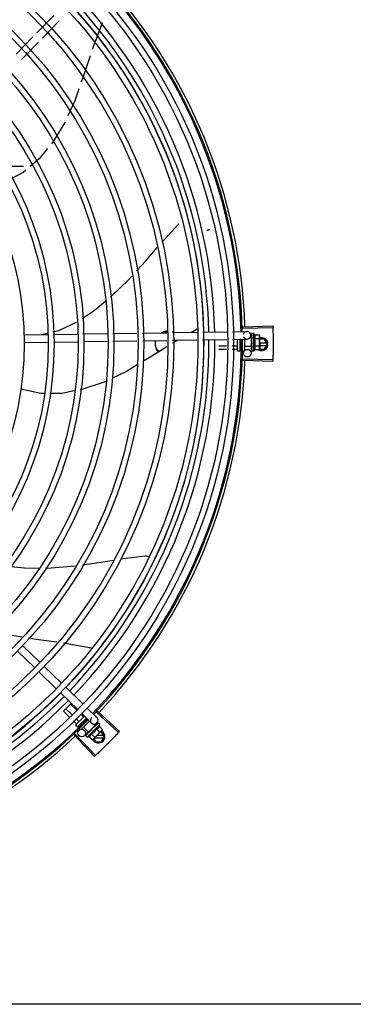
# Model space of a CAD drawing. Units: millimetres. Extents: x 2994 to 3721, y 898 to 1448.
# Drawn here: x 3586 to 3586, y 1353 to 1354 of the extents above; entities that cross this region are included whole.
import ezdxf

# ---------------------------------------------------------------- set-up
doc = ezdxf.new("R2010")
doc.units = ezdxf.units.MM
doc.layers.add('-teeqpp', color=252, linetype='Continuous')
doc.layers.add('AC-TUB', color=4, linetype='Continuous')

msp = doc.modelspace()

# ---------------------------------------------------------------- linework, layer by layer
at = {"layer": '-teeqpp'}
for p, q in [((3585.52477, 1354.01213), (3585.53803, 1354.02567)), ((3585.52905, 1354.00793), (3585.54231, 1354.02147)), ((3585.5759, 1354.01974), (3585.56813, 1353.99905)), ((3585.57597, 1354.02003), (3585.5759, 1354.01974)), ((3585.50835, 1353.99539), (3585.52162, 1354.00892)), ((3585.51264, 1353.99119), (3585.5259, 1354.00472)), ((3585.51426, 1353.9071), (3585.49119, 1353.90722)), ((3585.65042, 1353.77959), (3585.64604, 1353.77709)), ((3585.68619, 1353.78145), (3585.70973, 1353.78218)), ((3585.68622, 1353.78034), (3585.70976, 1353.78101)), ((3585.51443, 1353.7751), (3585.53294, 1353.77538)), ((3585.52819, 1353.77531), (3585.53289, 1353.77641)), ((3585.53743, 1353.77545), (3585.55634, 1353.77574)), ((3585.56083, 1353.77581), (3585.57971, 1353.77609)), ((3585.58419, 1353.77616), (3585.60309, 1353.77644)), ((3585.60758, 1353.77651), (3585.62648, 1353.7768)), ((3585.60767, 1353.77051), (3585.62657, 1353.7708)), ((3585.63097, 1353.77686), (3585.65028, 1353.77716)), ((3585.63106, 1353.77087), (3585.65017, 1353.77115)), ((3585.65466, 1353.77122), (3585.67357, 1353.77151)), ((3585.65477, 1353.77722), (3585.67369, 1353.77751)), ((3585.67806, 1353.77158), (3585.68954, 1353.77175)), ((3585.67818, 1353.77758), (3585.68945, 1353.77775)), ((3585.6819, 1353.76291), (3585.68189, 1353.77163)), ((3585.68389, 1353.77166), (3585.6839, 1353.76291)), ((3585.68468, 1353.7715), (3585.68389, 1353.7715)), ((3585.68739, 1353.77172), (3585.6874, 1353.76301)), ((3585.69289, 1353.77274), (3585.69164, 1353.77274)), ((3585.69249, 1353.77479), (3585.69252, 1353.77273)), ((3585.6929, 1353.76587), (3585.69289, 1353.77274)), ((3585.69289, 1353.77231), (3585.69305, 1353.77231)), ((3585.69302, 1353.77623), (3585.69301, 1353.77622)), ((3585.69301, 1353.77622), (3585.69302, 1353.77548)), ((3585.69301, 1353.77618), (3585.69302, 1353.77548)), ((3585.69302, 1353.77397), (3585.69301, 1353.77389)), ((3585.69301, 1353.77389), (3585.69303, 1353.77315)), ((3585.69301, 1353.77371), (3585.69303, 1353.77299)), ((3585.69303, 1353.77191), (3585.69301, 1353.7718)), ((3585.69303, 1353.77315), (3585.69304, 1353.77245)), ((3585.69303, 1353.77299), (3585.69305, 1353.77231)), ((3585.69304, 1353.77245), (3585.69306, 1353.77207)), ((3585.69488, 1353.77631), (3585.69323, 1353.77631)), ((3585.6949, 1353.76231), (3585.69488, 1353.77631)), ((3585.69556, 1353.77508), (3585.69917, 1353.77509)), ((3585.69556, 1353.7722), (3585.69917, 1353.7722)), ((3585.69917, 1353.77509), (3585.69938, 1353.77431)), ((3585.69938, 1353.77431), (3585.6994, 1353.76498)), ((3585.70313, 1353.77179), (3585.69939, 1353.77179)), ((3585.70544, 1353.76779), (3585.70313, 1353.77179)), ((3585.51452, 1353.76911), (3585.53326, 1353.76939)), ((3585.53775, 1353.76946), (3585.55665, 1353.76974)), ((3585.56114, 1353.76981), (3585.5798, 1353.77009)), ((3585.58429, 1353.77016), (3585.60319, 1353.77044)), ((3585.67347, 1353.76631), (3585.6674, 1353.7663)), ((3585.67342, 1353.76372), (3585.6674, 1353.76371)), ((3585.6817, 1353.76373), (3585.67791, 1353.76372)), ((3585.6817, 1353.76632), (3585.67796, 1353.76631)), ((3585.68452, 1353.76632), (3585.6839, 1353.76632)), ((3585.68492, 1353.76373), (3585.6839, 1353.76373)), ((3585.6929, 1353.76587), (3585.6874, 1353.76586)), ((3585.69263, 1353.76587), (3585.69271, 1353.7608)), ((3585.6929, 1353.76631), (3585.69305, 1353.76631)), ((3585.69303, 1353.76712), (3585.69302, 1353.76703)), ((3585.69304, 1353.76498), (3585.69302, 1353.7649)), ((3585.69303, 1353.76487), (3585.69302, 1353.76472)), ((3585.69304, 1353.76464), (3585.69302, 1353.76472)), ((3585.69304, 1353.76336), (3585.69303, 1353.7633)), ((3585.69303, 1353.76329), (3585.69303, 1353.76319)), ((3585.69304, 1353.76327), (3585.69303, 1353.76245)), ((3585.69308, 1353.76682), (3585.69305, 1353.76631)), ((3585.69339, 1353.76887), (3585.69319, 1353.76905)), ((3585.69557, 1353.76642), (3585.69918, 1353.76643)), ((3585.69558, 1353.76354), (3585.69918, 1353.76354)), ((3585.69918, 1353.76354), (3585.6994, 1353.76431)), ((3585.69925, 1353.76379), (3585.70313, 1353.76379)), ((3585.70492, 1353.76869), (3585.69939, 1353.76869)), ((3585.69939, 1353.76689), (3585.70492, 1353.76689)), ((3585.6994, 1353.76481), (3585.6994, 1353.76431)), ((3585.70313, 1353.76379), (3585.70544, 1353.76779)), ((3585.6834, 1353.76241), (3585.6824, 1353.76241)), ((3585.6868, 1353.76241), (3585.6859, 1353.76241)), ((3585.68622, 1353.75638), (3585.70976, 1353.75571)), ((3585.69304, 1353.76245), (3585.69303, 1353.76243)), ((3585.69303, 1353.76243), (3585.69303, 1353.76239)), ((3585.69304, 1353.76238), (3585.69303, 1353.76239)), ((3585.6949, 1353.76231), (3585.69325, 1353.76231)), ((3585.68619, 1353.75528), (3585.70973, 1353.75455)), ((3585.51313, 1353.53793), (3585.50542, 1353.53919)), ((3585.50946, 1353.52692), (3585.52306, 1353.51372)), ((3585.51364, 1353.53122), (3585.52724, 1353.51803)), ((3585.52629, 1353.51059), (3585.53989, 1353.49739)), ((3585.53047, 1353.51489), (3585.54407, 1353.5017)), ((3585.54312, 1353.49426), (3585.55672, 1353.48106)), ((3585.5473, 1353.49857), (3585.5609, 1353.48537)), ((3585.54569, 1353.47993), (3585.5517, 1353.48594)), ((3585.55595, 1353.48065), (3585.55118, 1353.48542)), ((3585.55016, 1353.47545), (3585.54569, 1353.47993)), ((3585.55209, 1353.47718), (3585.54752, 1353.48176)), ((3585.56129, 1353.4753), (3585.55913, 1353.47747)), ((3585.55995, 1353.47793), (3585.56759, 1353.47051)), ((3585.56413, 1353.48224), (3585.57177, 1353.47482)), ((3585.57151, 1353.47914), (3585.58864, 1353.46298)), ((3585.57227, 1353.47994), (3585.58944, 1353.46383)), ((3585.55579, 1353.46981), (3585.55334, 1353.47227)), ((3585.55762, 1353.47164), (3585.55527, 1353.474)), ((3585.55535, 1353.46909), (3585.5621, 1353.47584)), ((3585.56354, 1353.47444), (3585.55676, 1353.46768)), ((3585.55981, 1353.46946), (3585.55918, 1353.47009)), ((3585.56605, 1353.47201), (3585.55955, 1353.46551)), ((3585.5632, 1353.47339), (3585.56284, 1353.47375)), ((3585.57007, 1353.46825), (3585.56827, 1353.47006)), ((3585.57183, 1353.47058), (3585.56974, 1353.46842)), ((3585.57262, 1353.47062), (3585.5721, 1353.47009)), ((3585.57259, 1353.47059), (3585.5721, 1353.47009)), ((3585.57264, 1353.47062), (3585.57262, 1353.47062)), ((3585.57401, 1353.46935), (3585.57284, 1353.47052)), ((3585.55458, 1353.46218), (3585.57076, 1353.44507)), ((3585.55606, 1353.46768), (3585.55535, 1353.46839)), ((3585.55802, 1353.46759), (3585.55735, 1353.46826)), ((3585.55839, 1353.46534), (3585.55782, 1353.46591)), ((3585.56521, 1353.4634), (3585.56133, 1353.46729)), ((3585.56503, 1353.46357), (3585.56208, 1353.46053)), ((3585.5641, 1353.45946), (3585.57401, 1353.46935)), ((3585.56444, 1353.46243), (3585.56449, 1353.46249)), ((3585.56459, 1353.46259), (3585.56449, 1353.46249)), ((3585.56468, 1353.46267), (3585.56461, 1353.46262)), ((3585.56521, 1353.4634), (3585.57007, 1353.46825)), ((3585.56552, 1353.4637), (3585.56563, 1353.46359)), ((3585.56601, 1353.46394), (3585.56563, 1353.46359)), ((3585.56619, 1353.46418), (3585.56612, 1353.46413)), ((3585.56749, 1353.46189), (3585.57004, 1353.45934)), ((3585.56769, 1353.46516), (3585.56767, 1353.46543)), ((3585.57577, 1353.46476), (3585.56917, 1353.45816)), ((3585.56958, 1353.46756), (3585.5695, 1353.46749)), ((3585.56997, 1353.46793), (3585.56972, 1353.46765)), ((3585.56976, 1353.46794), (3585.56988, 1353.46783)), ((3585.57035, 1353.46833), (3585.56988, 1353.46783)), ((3585.57046, 1353.46844), (3585.56997, 1353.46793)), ((3585.57085, 1353.46884), (3585.57035, 1353.46833)), ((3585.57098, 1353.46897), (3585.57046, 1353.46844)), ((3585.57104, 1353.46902), (3585.57098, 1353.46897)), ((3585.57158, 1353.46597), (3585.57412, 1353.46342)), ((3585.57362, 1353.46801), (3585.57617, 1353.46546)), ((3585.57525, 1353.46386), (3585.57487, 1353.46386)), ((3585.57756, 1353.45986), (3585.57525, 1353.46386)), ((3585.57617, 1353.46546), (3585.57577, 1353.46476)), ((3585.55378, 1353.46142), (3585.56992, 1353.44428)), ((3585.56287, 1353.46088), (3585.56284, 1353.46085)), ((3585.56284, 1353.46083), (3585.56284, 1353.46085)), ((3585.56289, 1353.46088), (3585.56287, 1353.46088)), ((3585.56347, 1353.46146), (3585.56288, 1353.46089)), ((3585.5641, 1353.45946), (3585.56293, 1353.46063)), ((3585.56347, 1353.46148), (3585.5634, 1353.46141)), ((3585.56353, 1353.46152), (3585.56349, 1353.46149)), ((3585.56545, 1353.45985), (3585.568, 1353.4573)), ((3585.568, 1353.4573), (3585.5687, 1353.45769)), ((3585.56905, 1353.45804), (3585.5687, 1353.45769)), ((3585.5694, 1353.45839), (3585.57087, 1353.45586)), ((3585.56997, 1353.45896), (3585.57704, 1353.45896)), ((3585.57087, 1353.45586), (3585.57525, 1353.45586)), ((3585.57704, 1353.46076), (3585.57177, 1353.46076)), ((3585.57525, 1353.45586), (3585.57756, 1353.45986))]:
    msp.add_line(p, q, dxfattribs=at)
for points in [[(3585.5665, 1353.99411), (3585.56128, 1353.97826), (3585.55956, 1353.97342)], [(3585.55768, 1353.96811), (3585.55436, 1353.95878), (3585.54897, 1353.94694)], [(3585.54677, 1353.94212), (3585.54637, 1353.94123), (3585.53702, 1353.92616), (3585.53619, 1353.92514)], [(3585.53314, 1353.92134), (3585.52653, 1353.91313), (3585.51936, 1353.9071)], [(3585.51586, 1353.90415), (3585.5139, 1353.90251), (3585.49901, 1353.89474)], [(3585.62298, 1353.84803), (3585.62425, 1353.8495), (3585.636, 1353.86228)], [(3585.65808, 1353.85686), (3585.6582, 1353.85697), (3585.65843, 1353.85716), (3585.65868, 1353.85733), (3585.65894, 1353.85747), (3585.6592, 1353.85758), (3585.65947, 1353.85766), (3585.65975, 1353.85772), (3585.66002, 1353.85775), (3585.66027, 1353.85775)], [(3585.60291, 1353.8253), (3585.6104, 1353.83353), (3585.61914, 1353.8436)], [(3585.5825, 1353.80476), (3585.58331, 1353.80543), (3585.59686, 1353.81865), (3585.59905, 1353.82105)], [(3585.56019, 1353.78789), (3585.56974, 1353.79421), (3585.57848, 1353.80144)], [(3585.53733, 1353.77744), (3585.54181, 1353.77849), (3585.55585, 1353.78508)], [(3585.63524, 1353.77093), (3585.63118, 1353.76861), (3585.6311, 1353.76856)], [(3585.69301, 1353.77542), (3585.69302, 1353.77444), (3585.69303, 1353.77401)], [(3585.69301, 1353.77531), (3585.69302, 1353.77433), (3585.69303, 1353.774)], [(3585.69301, 1353.7718), (3585.69303, 1353.7714), (3585.69305, 1353.771), (3585.69307, 1353.77066)], [(3585.62665, 1353.76577), (3585.61267, 1353.75702), (3585.60792, 1353.7542)], [(3585.69308, 1353.76809), (3585.69305, 1353.76778), (3585.69303, 1353.76742), (3585.69302, 1353.76712)], [(3585.69305, 1353.76631), (3585.69304, 1353.76562), (3585.69303, 1353.76498)], [(3585.69305, 1353.76479), (3585.69304, 1353.76428), (3585.69303, 1353.76336)], [(3585.60347, 1353.75155), (3585.5949, 1353.74646), (3585.58337, 1353.74089)], [(3585.53038, 1353.72903), (3585.52782, 1353.72902), (3585.5121, 1353.73241)], [(3585.57855, 1353.73855), (3585.57754, 1353.73807), (3585.56072, 1353.73244), (3585.55868, 1353.73203)], [(3585.55408, 1353.7311), (3585.54432, 1353.72911), (3585.53489, 1353.72906)], [(3585.59057, 1353.59926), (3585.59236, 1353.59955), (3585.60957, 1353.60178)], [(3585.60957, 1353.60178), (3585.60974, 1353.60179), (3585.61004, 1353.60179), (3585.61034, 1353.60176), (3585.61062, 1353.6017), (3585.6109, 1353.60162), (3585.61116, 1353.60151), (3585.61141, 1353.60138), (3585.61164, 1353.60123), (3585.61185, 1353.60106), (3585.61189, 1353.60102)], [(3585.50437, 1353.59346), (3585.51506, 1353.59224), (3585.52614, 1353.59216)], [(3585.53141, 1353.59212), (3585.53267, 1353.59211), (3585.55155, 1353.59352), (3585.55481, 1353.59396)], [(3585.56058, 1353.59474), (3585.57148, 1353.59622), (3585.5851, 1353.59839)], [(3585.54028, 1353.53388), (3585.52405, 1353.53615), (3585.51829, 1353.53709)], [(3585.56747, 1353.52918), (3585.54567, 1353.53313), (3585.54553, 1353.53315)], [(3585.57206, 1353.47006), (3585.57137, 1353.46935), (3585.57107, 1353.46904)], [(3585.57198, 1353.46997), (3585.5713, 1353.46928), (3585.57107, 1353.46904)], [(3585.56455, 1353.46252), (3585.56418, 1353.46217), (3585.56352, 1353.46153)], [(3585.56563, 1353.46359), (3585.56513, 1353.46312), (3585.56467, 1353.46267)], [(3585.56691, 1353.46483), (3585.56668, 1353.46463), (3585.5664, 1353.46439), (3585.56619, 1353.46419)], [(3585.5695, 1353.46749), (3585.56922, 1353.4672), (3585.56895, 1353.46691), (3585.56873, 1353.46665)]]:
    msp.add_lwpolyline(points, dxfattribs=at)
for centre, radius in [((3585.26494, 1353.76834), 0.41395), ((3585.26494, 1353.76834), 0.40945), ((3585.26494, 1353.76834), 0.3905), ((3585.26494, 1353.76834), 0.386), ((3585.26494, 1353.76834), 0.36705), ((3585.26494, 1353.76834), 0.36255), ((3585.26494, 1353.76834), 0.3436), ((3585.26494, 1353.76834), 0.3391), ((3585.26494, 1353.76834), 0.32015), ((3585.26494, 1353.76834), 0.31565), ((3585.26494, 1353.76834), 0.2967), ((3585.26494, 1353.76834), 0.2922), ((3585.26494, 1353.76834), 0.27325), ((3585.26494, 1353.76834), 0.26875), ((3585.26494, 1353.76834), 0.2498), ((3585.68971, 1353.76075), 0.003), ((3585.55993, 1353.46262), 0.003)]:
    msp.add_circle(centre, radius, dxfattribs=at)
for centre, radius, start, end in [((3585.26494, 1353.76834), 0.42, 1.27228, 45.45499), ((3585.26494, 1353.76834), 0.42095, 1.26533, 45.45806), ((3585.26494, 1353.76834), 0.42306, 1.80423, 43.17995), ((3585.26494, 1353.76834), 0.39469, 1.30393, 45.42778), ((3585.26494, 1353.76834), 0.39931, 1.29666, 45.43493), ((3585.26494, 1353.76834), 0.39085, 1.30822, 45.4235), ((3585.26494, 1353.76834), 0.39085, 316.30438, 0.42651), ((3585.26494, 1353.76834), 0.39469, 316.30009, 0.4308), ((3585.26494, 1353.76834), 0.39931, 316.29694, 0.43512), ((3585.26494, 1353.76834), 0.42, 316.26466, 0.46504), ((3585.26494, 1353.76834), 0.42095, 316.26012, 0.47052), ((3585.68949, 1353.77475), 0.003, 195.86544, 165.86544), ((3585.68364, 1353.76929), 0.01325, 25.91071, 31.96936), ((3585.68364, 1353.76929), 0.01227, 346.47153, 13.68561), ((3585.70094, 1353.76779), 0.005, 238.39933, 108.11513), ((3585.68003, 1353.76929), 0.01936, 351.50546, 8.65167), ((3585.68364, 1353.76929), 0.01325, 328.18778, 334.24643), ((3585.6824, 1353.76291), 0.0005, 180.07857, 270.07857), ((3585.6834, 1353.76291), 0.0005, 270.07857, 0.07857), ((3585.6868, 1353.76301), 0.0006, 270.07857, 0.07857), ((3585.26494, 1353.76834), 0.42306, 316.82738, 358.2031), ((3585.26494, 1353.76834), 0.39085, 271.3087, 315.42397), ((3585.26494, 1353.76834), 0.39469, 271.30441, 315.42825), ((3585.26494, 1353.76834), 0.39931, 271.29714, 315.43539), ((3585.26494, 1353.76834), 0.42, 271.27538, 315.46738), ((3585.26494, 1353.76834), 0.42095, 271.27448, 315.45399), ((3585.56968, 1353.47267), 0.003, 135.86544, 75.86544), ((3585.5557, 1353.46874), 0.0005, 134.96622, 224.96622), ((3585.55641, 1353.46803), 0.0005, 224.96622, 314.96622), ((3585.5611, 1353.47237), 0.01227, 301.35917, 328.57326), ((3585.57306, 1353.45986), 0.005, 206.51084, 63.02854), ((3585.55855, 1353.47492), 0.01936, 306.39311, 323.53932), ((3585.5611, 1353.47237), 0.01325, 340.79836, 346.85701), ((3585.26494, 1353.76834), 0.42306, 271.86465, 313.25448), ((3585.5611, 1353.47237), 0.01325, 283.07542, 289.13408)]:
    msp.add_arc(centre, radius, start, end, dxfattribs=at)
for points, start_tangent, end_tangent in [([(3585.70973, 1353.78218), (3585.70976, 1353.78101)], (0.031105, -0.999516), (0.028493, -0.999594)), ([(3585.70976, 1353.78101), (3585.70985, 1353.77719)], (0.028493, -0.999594), (0.01989, -0.999802)), ([(3585.70976, 1353.78101), (3585.70985, 1353.77719)], (0.028491, -0.999594), (0.01989, -0.999802)), ([(3585.62646, 1353.778), (3585.62515, 1353.7778), (3585.62298, 1353.7771), (3585.62232, 1353.77678)], (-0.996112, -0.088096), (-0.882393, -0.470514)), ([(3585.62647, 1353.77711), (3585.62515, 1353.77691), (3585.6247, 1353.77681)], (-0.996218, -0.086887), (-0.968952, -0.247249)), ([(3585.62744, 1353.77804), (3585.62646, 1353.778)], (-1, -0.000064), (-0.996112, -0.088096)), ([(3585.62744, 1353.77715), (3585.62647, 1353.77711)], (-1, -0.000064), (-0.996218, -0.086887)), ([(3585.6323, 1353.77692), (3585.63191, 1353.7771), (3585.63098, 1353.77746)], (-0.89556, 0.44494), (-0.947178, 0.320708)), ([(3585.69301, 1353.77622), (3585.69301, 1353.77621), (3585.69303, 1353.77619), (3585.69309, 1353.77617), (3585.69318, 1353.77615)], (-0.165399, -0.986227), (0.983919, -0.178613)), ([(3585.69301, 1353.77618), (3585.69301, 1353.77618)], (-0.099463, 0.995041), (0.043292, 0.999062)), ([(3585.69302, 1353.77546), (3585.69301, 1353.77542)], (-0.293038, -0.956101), (0.00379, -0.999993)), ([(3585.69301, 1353.77542), (3585.69301, 1353.77541), (3585.69304, 1353.77535), (3585.69309, 1353.77529), (3585.69318, 1353.77523)], (0.00379, -0.999993), (0.907991, -0.418991)), ([(3585.69301, 1353.77531), (3585.69301, 1353.77532), (3585.69301, 1353.77532)], (-0.015436, 0.999881), (0.114493, 0.993424)), ([(3585.69301, 1353.77389), (3585.69301, 1353.77387), (3585.69304, 1353.77378), (3585.6931, 1353.77368), (3585.69318, 1353.7736)], (0.013489, -0.999909), (0.82485, -0.565352)), ([(3585.69301, 1353.77371), (3585.69301, 1353.77374), (3585.69301, 1353.77374)], (-0.016011, 0.999872), (0.092279, 0.995733)), ([(3585.69301, 1353.7718), (3585.69302, 1353.77179), (3585.69304, 1353.77166), (3585.6931, 1353.77155), (3585.69319, 1353.77145)], (0.025982, -0.999662), (0.770806, -0.63707)), ([(3585.69323, 1353.77631), (3585.69318, 1353.7763), (3585.69313, 1353.77629), (3585.69307, 1353.77627), (3585.69302, 1353.77623)], (-0.999999, -0.001371), (-0.835403, -0.549638)), ([(3585.69338, 1353.77611), (3585.69332, 1353.77603), (3585.69326, 1353.77594), (3585.6932, 1353.77584), (3585.69314, 1353.77573), (3585.69308, 1353.77561), (3585.69302, 1353.77548)], (-0.638287, -0.769798), (-0.415926, -0.909399)), ([(3585.69302, 1353.77548), (3585.69302, 1353.77546)], (-0.415922, -0.9094), (-0.293038, -0.956101)), ([(3585.69303, 1353.774), (3585.69302, 1353.77397)], (-0.278129, -0.960544), (-0.277949, -0.960596)), ([(3585.69304, 1353.77404), (3585.69303, 1353.77401)], (-0.278461, -0.960448), (-0.278178, -0.960529)), ([(3585.69303, 1353.77401), (3585.69303, 1353.774)], (-0.278178, -0.960529), (-0.278129, -0.960544)), ([(3585.69306, 1353.77207), (3585.69303, 1353.77191)], (-0.224398, -0.974498), (-0.226008, -0.974125)), ([(3585.69338, 1353.77514), (3585.69327, 1353.77479), (3585.69315, 1353.77439), (3585.69304, 1353.77404)], (-0.331339, -0.943512), (-0.278461, -0.960448)), ([(3585.69312, 1353.77231), (3585.69306, 1353.77207)], (-0.222896, -0.974842), (-0.224398, -0.974498)), ([(3585.69316, 1353.77248), (3585.69315, 1353.77245), (3585.69312, 1353.77231)], (-0.22255, -0.974921), (-0.222896, -0.974842)), ([(3585.69318, 1353.77256), (3585.69316, 1353.77248)], (-0.222612, -0.974907), (-0.22255, -0.974921)), ([(3585.69338, 1353.77611), (3585.69328, 1353.77613), (3585.69318, 1353.77615)], (-0.979999, 0.199), (-0.983919, 0.178613)), ([(3585.69338, 1353.77514), (3585.69328, 1353.77519), (3585.69318, 1353.77523)], (-0.901394, 0.432999), (-0.907991, 0.418991)), ([(3585.69339, 1353.77346), (3585.69328, 1353.77353), (3585.69318, 1353.7736)], (-0.81945, 0.57315), (-0.82485, 0.565352)), ([(3585.69327, 1353.77298), (3585.69318, 1353.77256)], (-0.225347, -0.974279), (-0.222612, -0.974907)), ([(3585.69339, 1353.77129), (3585.69329, 1353.77137), (3585.69319, 1353.77145)], (-0.767983, 0.64047), (-0.770806, 0.63707)), ([(3585.69339, 1353.77129), (3585.69333, 1353.77098), (3585.69327, 1353.77068), (3585.69321, 1353.77039), (3585.69321, 1353.77039)], (-0.197893, -0.980224), (-0.198572, -0.980086)), ([(3585.69329, 1353.77307), (3585.69327, 1353.77298)], (-0.226468, -0.974018), (-0.225347, -0.974279)), ([(3585.69332, 1353.7732), (3585.69329, 1353.77307)], (-0.228594, -0.973522), (-0.226468, -0.974018)), ([(3585.69339, 1353.77346), (3585.69332, 1353.7732)], (-0.234233, -0.972181), (-0.228594, -0.973522)), ([(3585.69556, 1353.7722), (3585.6957, 1353.77252), (3585.6958, 1353.77284), (3585.69587, 1353.77314), (3585.6959, 1353.77341), (3585.69591, 1353.77366), (3585.6959, 1353.77388), (3585.69587, 1353.77407), (3585.69584, 1353.77425), (3585.69581, 1353.77441), (3585.69576, 1353.77458), (3585.6957, 1353.77475), (3585.69563, 1353.77492), (3585.69556, 1353.77508)], (0.434501, 0.900671), (-0.43697, 0.899476)), ([(3585.69934, 1353.77431), (3585.69931, 1353.77451), (3585.69925, 1353.7748), (3585.69917, 1353.77509)], (-0.137377, 0.990519), (-0.289988, 0.95703)), ([(3585.69917, 1353.7722), (3585.69925, 1353.77249), (3585.69931, 1353.77278), (3585.69935, 1353.77307), (3585.69938, 1353.77336), (3585.69939, 1353.77364)], (0.287362, 0.957822), (-0.001371, 0.999999)), ([(3585.69938, 1353.77381), (3585.69938, 1353.77393), (3585.69935, 1353.77422), (3585.69934, 1353.77431)], (-0.036424, 0.999336), (-0.137377, 0.990519)), ([(3585.69939, 1353.77364), (3585.69938, 1353.77381)], (-0.001371, 0.999999), (-0.036424, 0.999336)), ([(3585.70985, 1353.77719), (3585.70991, 1353.77336), (3585.70992, 1353.77278)], (0.01989, -0.999802), (0.009977, -0.99995)), ([(3585.70985, 1353.77719), (3585.70992, 1353.77278)], (0.01989, -0.999802), (0.009977, -0.99995)), ([(3585.70992, 1353.77278), (3585.70994, 1353.76836)], (0.009977, -0.99995), (0.000064, -1)), ([(3585.70992, 1353.77278), (3585.70993, 1353.77219), (3585.70994, 1353.76836)], (0.009977, -0.99995), (0.000064, -1)), ([(3585.61761, 1353.77072), (3585.61748, 1353.76958), (3585.61744, 1353.76836)], (-0.151836, -0.988406), (0.000064, -1)), ([(3585.61744, 1353.76836), (3585.61748, 1353.76714), (3585.61761, 1353.76599)], (0.000064, -1), (0.151962, -0.988386)), ([(3585.61784, 1353.77069), (3585.61761, 1353.76983)], (-0.307539, -0.951535), (-0.202553, -0.979271)), ([(3585.61761, 1353.76689), (3585.61782, 1353.76607)], (0.202679, -0.979245), (0.302958, -0.953004)), ([(3585.61761, 1353.76599), (3585.61829, 1353.76402), (3585.61945, 1353.76224), (3585.62003, 1353.76161)], (0.202679, -0.979245), (0.711536, -0.70265)), ([(3585.61782, 1353.76607), (3585.61829, 1353.76491)], (0.302958, -0.953004), (0.440818, -0.897597)), ([(3585.61829, 1353.76491), (3585.61945, 1353.76313), (3585.62061, 1353.76198)], (0.440818, -0.897597), (0.766984, -0.641666)), ([(3585.6819, 1353.7662), (3585.68189, 1353.76624), (3585.68186, 1353.76627), (3585.68182, 1353.76629), (3585.68176, 1353.76631), (3585.6817, 1353.76632)], (-0.001371, 0.999999), (-0.999999, -0.001371)), ([(3585.6819, 1353.7635), (3585.68189, 1353.76356), (3585.68187, 1353.76363), (3585.68182, 1353.76368), (3585.68177, 1353.76371), (3585.6817, 1353.76373)], (-0.001371, 0.999999), (-0.999999, -0.001371)), ([(3585.69303, 1353.76953), (3585.69302, 1353.7694), (3585.69304, 1353.76927), (3585.6931, 1353.76915), (3585.69319, 1353.76905)], (-0.210564, -0.97758), (0.755255, -0.655431)), ([(3585.69302, 1353.76703), (3585.69302, 1353.767), (3585.69305, 1353.76687), (3585.69307, 1353.76682)], (-0.025119, -0.999684), (0.463857, -0.88591)), ([(3585.69302, 1353.7649), (3585.69302, 1353.76488), (3585.69305, 1353.76479)], (-0.013268, -0.999912), (0.364777, -0.931095)), ([(3585.6932, 1353.77035), (3585.69315, 1353.7701), (3585.69309, 1353.76981), (3585.69303, 1353.76953)], (-0.198816, -0.980037), (-0.210566, -0.97758)), ([(3585.69339, 1353.76887), (3585.69328, 1353.76829), (3585.69316, 1353.76769), (3585.69303, 1353.76712)], (-0.190411, -0.981705), (-0.221049, -0.975263)), ([(3585.69303, 1353.7633), (3585.69303, 1353.76329), (3585.69303, 1353.76329)], (-0.012694, -0.999919), (0.117217, -0.993106)), ([(3585.69303, 1353.76329), (3585.69303, 1353.76327)], (0.117217, -0.993106), (0.286934, -0.95795)), ([(3585.69303, 1353.76327), (3585.69305, 1353.76322), (3585.69311, 1353.76317), (3585.6932, 1353.76312)], (0.286934, -0.95795), (0.926701, -0.3758)), ([(3585.69303, 1353.76315), (3585.69303, 1353.76319)], (-0.295659, 0.955294), (0.001047, 0.999999)), ([(3585.6934, 1353.76651), (3585.69333, 1353.76622), (3585.69327, 1353.76595), (3585.69321, 1353.76569), (3585.69316, 1353.76544), (3585.6931, 1353.76521), (3585.69304, 1353.76498)], (-0.206746, -0.978395), (-0.264438, -0.964403)), ([(3585.69304, 1353.76461), (3585.69304, 1353.76464)], (-0.280762, 0.959777), (-0.280582, 0.95983)), ([(3585.6934, 1353.76448), (3585.69328, 1353.76407), (3585.69316, 1353.76369), (3585.69304, 1353.76336)], (-0.258547, -0.965999), (-0.378842, -0.925461)), ([(3585.69305, 1353.76479), (3585.69305, 1353.76478)], (0.364777, -0.931095), (0.386988, -0.922085)), ([(3585.69305, 1353.76478), (3585.69305, 1353.76478), (3585.69306, 1353.76476)], (0.386988, -0.922085), (0.451994, -0.892021)), ([(3585.69306, 1353.76476), (3585.69311, 1353.76468), (3585.6932, 1353.76461)], (0.451994, -0.892021), (0.840772, -0.541389)), ([(3585.6932, 1353.77038), (3585.69316, 1353.77044), (3585.6931, 1353.77054), (3585.69308, 1353.77066), (3585.69307, 1353.77066)], (-0.689529, 0.724259), (-0.101373, 0.994848)), ([(3585.69307, 1353.76682), (3585.69308, 1353.7668)], (0.463857, -0.88591), (0.502432, -0.864617)), ([(3585.69308, 1353.76809), (3585.69308, 1353.76811), (3585.69312, 1353.76823)], (0.118166, 0.992994), (0.413583, 0.910467)), ([(3585.69308, 1353.7668), (3585.69311, 1353.76676), (3585.69319, 1353.76667)], (0.502432, -0.864617), (0.77918, -0.626801)), ([(3585.69339, 1353.76887), (3585.69326, 1353.76855), (3585.69312, 1353.76823)], (-0.376395, -0.926459), (-0.413592, -0.910463)), ([(3585.6934, 1353.76651), (3585.69329, 1353.76659), (3585.69319, 1353.76667)], (-0.782023, 0.62325), (-0.77918, 0.626801)), ([(3585.69321, 1353.77039), (3585.6932, 1353.77035)], (-0.198572, -0.980086), (-0.198816, -0.980037)), ([(3585.6934, 1353.76448), (3585.6933, 1353.76455), (3585.6932, 1353.76461)], (-0.846136, 0.532967), (-0.840772, 0.541389)), ([(3585.6934, 1353.76304), (3585.6933, 1353.76308), (3585.6932, 1353.76312)], (-0.932723, 0.360594), (-0.926701, 0.3758)), ([(3585.69558, 1353.76354), (3585.69565, 1353.7637), (3585.69572, 1353.76387), (3585.69577, 1353.76404), (3585.69582, 1353.76421), (3585.69586, 1353.76437), (3585.69589, 1353.76455), (3585.69591, 1353.76474), (3585.69592, 1353.76496), (3585.69591, 1353.76521), (3585.69588, 1353.76548), (3585.69581, 1353.76578), (3585.69571, 1353.7661), (3585.69557, 1353.76642)], (0.434501, 0.900671), (-0.43697, 0.899476)), ([(3585.6994, 1353.76498), (3585.69939, 1353.76527), (3585.69936, 1353.76556), (3585.69932, 1353.76585), (3585.69926, 1353.76614), (3585.69918, 1353.76643)], (-0.001371, 0.999999), (-0.289988, 0.95703)), ([(3585.69918, 1353.76354), (3585.69926, 1353.76383), (3585.69932, 1353.76412), (3585.69936, 1353.76441), (3585.69939, 1353.7647), (3585.69939, 1353.76481)], (0.287362, 0.957822), (0.033684, 0.999433)), ([(3585.69939, 1353.76481), (3585.6994, 1353.76498)], (0.033684, 0.999433), (-0.001371, 0.999999)), ([(3585.70992, 1353.76395), (3585.70986, 1353.75954)], (-0.009849, -0.999951), (-0.019762, -0.999805)), ([(3585.70992, 1353.76395), (3585.70991, 1353.76337), (3585.70986, 1353.75954)], (-0.009849, -0.999951), (-0.019762, -0.999805)), ([(3585.70994, 1353.76836), (3585.70993, 1353.76453), (3585.70992, 1353.76395)], (0.000064, -1), (-0.009849, -0.999951)), ([(3585.70994, 1353.76836), (3585.70992, 1353.76395)], (0.000064, -1), (-0.009849, -0.999951)), ([(3585.69303, 1353.76243), (3585.69305, 1353.76241), (3585.69311, 1353.76239), (3585.6932, 1353.76237)], (0.169719, -0.985493), (0.993123, -0.117079)), ([(3585.69303, 1353.76243), (3585.69303, 1353.76243)], (0.046031, -0.99894), (0.169719, -0.985493)), ([(3585.69303, 1353.76243), (3585.69303, 1353.76243)], (-0.096733, -0.99531), (0.046031, -0.99894)), ([(3585.6934, 1353.76304), (3585.69334, 1353.7629), (3585.69328, 1353.76279), (3585.69322, 1353.76268), (3585.69316, 1353.76259), (3585.6931, 1353.76252), (3585.69304, 1353.76245)], (-0.399958, -0.916533), (-0.725606, -0.68811)), ([(3585.69315, 1353.76232), (3585.69309, 1353.76235), (3585.69304, 1353.76238)], (-0.946384, 0.323042), (-0.836907, 0.547345)), ([(3585.69318, 1353.76231), (3585.69315, 1353.76232)], (-0.977982, 0.208691), (-0.946384, 0.323042)), ([(3585.69325, 1353.76231), (3585.6932, 1353.76231), (3585.69318, 1353.76231)], (-0.999999, -0.001371), (-0.977982, 0.208691)), ([(3585.6934, 1353.76235), (3585.6933, 1353.76236), (3585.6932, 1353.76237)], (-0.99539, 0.095911), (-0.993123, 0.117079)), ([(3585.6934, 1353.76235), (3585.69335, 1353.76233), (3585.6933, 1353.76231), (3585.69325, 1353.76231)], (-0.866281, -0.499557), (-0.999999, -0.001371)), ([(3585.70976, 1353.75571), (3585.70973, 1353.75455)], (-0.028365, -0.999598), (-0.030977, -0.99952)), ([(3585.70986, 1353.75954), (3585.70976, 1353.75571)], (-0.019762, -0.999805), (-0.028363, -0.999598)), ([(3585.70986, 1353.75954), (3585.70976, 1353.75571)], (-0.019762, -0.999805), (-0.028365, -0.999598)), ([(3585.55577, 1353.46951), (3585.55581, 1353.46956), (3585.55584, 1353.46963), (3585.55584, 1353.46969), (3585.55583, 1353.46976), (3585.55579, 1353.46981)], (0.707524, 0.70669), (-0.70669, 0.707524)), ([(3585.55768, 1353.47142), (3585.5577, 1353.47145), (3585.5577, 1353.47149), (3585.55769, 1353.47154), (3585.55767, 1353.47159), (3585.55762, 1353.47164)], (0.707524, 0.70669), (-0.70669, 0.707524)), ([(3585.56151, 1353.47524), (3585.56148, 1353.47523), (3585.56144, 1353.47522), (3585.56139, 1353.47523), (3585.56134, 1353.47526), (3585.56129, 1353.4753)], (-0.707524, -0.70669), (-0.70669, 0.707524)), ([(3585.57212, 1353.46959), (3585.57179, 1353.46942), (3585.57142, 1353.46923), (3585.5711, 1353.46906)], (-0.902303, -0.431103), (-0.876985, -0.480518)), ([(3585.57198, 1353.46997), (3585.57199, 1353.46998), (3585.57199, 1353.46998)], (0.697514, 0.716571), (0.784633, 0.619961)), ([(3585.57206, 1353.47006), (3585.57205, 1353.47005), (3585.57202, 1353.46998), (3585.57202, 1353.4699), (3585.57205, 1353.4698)], (-0.705812, -0.708399), (0.343935, -0.938994)), ([(3585.57212, 1353.46959), (3585.57208, 1353.4697), (3585.57205, 1353.4698)], (-0.329355, 0.944206), (-0.343935, 0.938994)), ([(3585.57209, 1353.47008), (3585.57206, 1353.47006)], (-0.884192, -0.467124), (-0.705812, -0.708399)), ([(3585.57211, 1353.47008), (3585.57209, 1353.47008)], (-0.937827, -0.347103), (-0.884192, -0.467124)), ([(3585.57281, 1353.47028), (3585.57271, 1353.47026), (3585.5726, 1353.47024), (3585.57249, 1353.47021), (3585.57237, 1353.47018), (3585.57224, 1353.47013), (3585.57211, 1353.47008)], (-0.995847, -0.091039), (-0.937828, -0.3471)), ([(3585.57259, 1353.47059), (3585.5726, 1353.47059)], (0.634786, 0.772688), (0.738379, 0.674386)), ([(3585.57262, 1353.47062), (3585.57262, 1353.47061), (3585.57262, 1353.47058), (3585.57265, 1353.47052), (3585.57269, 1353.47045)], (-0.815459, -0.578815), (0.567824, -0.82315)), ([(3585.57284, 1353.47052), (3585.5728, 1353.47056), (3585.57275, 1353.47058), (3585.5727, 1353.4706), (3585.57264, 1353.47062)], (-0.70669, 0.707524), (-0.978974, 0.203986)), ([(3585.57281, 1353.47028), (3585.57275, 1353.47036), (3585.57269, 1353.47045)], (-0.550614, 0.83476), (-0.567824, 0.82315)), ([(3585.56458, 1353.46206), (3585.56421, 1353.46185), (3585.56385, 1353.46167), (3585.56353, 1353.46152)], (-0.866864, -0.498545), (-0.923038, -0.384709)), ([(3585.56442, 1353.4624), (3585.56444, 1353.46243)], (0.481855, 0.876251), (0.48202, 0.87616)), ([(3585.56454, 1353.4625), (3585.56452, 1353.46241), (3585.56453, 1353.46229)], (-0.313009, -0.94975), (0.209779, -0.977749)), ([(3585.56458, 1353.46206), (3585.56456, 1353.46218), (3585.56453, 1353.46229)], (-0.219531, 0.975606), (-0.209779, 0.977749)), ([(3585.56455, 1353.46252), (3585.56454, 1353.46251), (3585.56454, 1353.4625)], (-0.380185, -0.92491), (-0.313009, -0.94975)), ([(3585.56461, 1353.46262), (3585.5646, 1353.4626), (3585.56455, 1353.46252)], (-0.717793, -0.696256), (-0.402243, -0.915533)), ([(3585.56455, 1353.46252), (3585.56455, 1353.46252)], (-0.402243, -0.915533), (-0.380185, -0.92491)), ([(3585.56602, 1353.46349), (3585.56577, 1353.46333), (3585.56553, 1353.46318), (3585.56531, 1353.46304), (3585.56509, 1353.46291), (3585.56488, 1353.46278), (3585.56468, 1353.46267)], (-0.839089, -0.543994), (-0.869891, -0.493245)), ([(3585.56545, 1353.45985), (3585.56562, 1353.45991), (3585.56578, 1353.45998), (3585.56594, 1353.46006), (3585.5661, 1353.46015), (3585.56624, 1353.46024), (3585.56638, 1353.46034), (3585.56654, 1353.46046), (3585.5667, 1353.46061), (3585.56687, 1353.46079), (3585.56704, 1353.46101), (3585.56721, 1353.46127), (3585.56736, 1353.46156), (3585.56749, 1353.46189)], (0.944754, 0.32778), (0.328894, 0.944367)), ([(3585.566, 1353.46392), (3585.56599, 1353.46387), (3585.56599, 1353.46375)], (-0.257999, -0.966145), (0.105799, -0.994388)), ([(3585.56602, 1353.46349), (3585.566, 1353.46362), (3585.56599, 1353.46375)], (-0.11032, 0.993896), (-0.105799, 0.994388)), ([(3585.56601, 1353.46394), (3585.566, 1353.46392)], (-0.300307, -0.953842), (-0.257999, -0.966145)), ([(3585.56612, 1353.46413), (3585.5661, 1353.4641), (3585.56603, 1353.464), (3585.56601, 1353.46394)], (-0.725995, -0.6877), (-0.300307, -0.953842)), ([(3585.56769, 1353.46516), (3585.56719, 1353.46483), (3585.56669, 1353.4645), (3585.56619, 1353.46418)], (-0.829906, -0.557903), (-0.846964, -0.53165)), ([(3585.56691, 1353.46483), (3585.56693, 1353.46484), (3585.56704, 1353.4649)], (0.78692, 0.617055), (0.936931, 0.349513)), ([(3585.56769, 1353.46516), (3585.56736, 1353.46503), (3585.56704, 1353.4649)], (-0.922018, -0.387146), (-0.936935, -0.349504)), ([(3585.5679, 1353.46588), (3585.5678, 1353.4658), (3585.56772, 1353.46569), (3585.56768, 1353.46556), (3585.56767, 1353.46543)], (-0.841207, -0.540714), (0.06863, -0.997642)), ([(3585.5686, 1353.46634), (3585.56839, 1353.4662), (3585.56814, 1353.46604), (3585.5679, 1353.46588)], (-0.834656, -0.550771), (-0.841208, -0.540712)), ([(3585.56863, 1353.46636), (3585.5686, 1353.46634)], (-0.834519, -0.550979), (-0.834656, -0.550771)), ([(3585.5694, 1353.46687), (3585.56914, 1353.4667), (3585.56888, 1353.46653), (3585.56863, 1353.46636), (3585.56863, 1353.46636)], (-0.834137, -0.551557), (-0.834519, -0.550979)), ([(3585.56863, 1353.46636), (3585.56863, 1353.46643), (3585.56867, 1353.46654), (3585.56873, 1353.46665), (3585.56873, 1353.46665)], (0.026518, 0.999648), (0.633301, 0.773905)), ([(3585.5695, 1353.46749), (3585.56949, 1353.46748), (3585.56942, 1353.46738), (3585.56938, 1353.46726), (3585.56937, 1353.46713)], (-0.689917, -0.723889), (0.092613, -0.995702)), ([(3585.5694, 1353.46687), (3585.56938, 1353.467), (3585.56937, 1353.46713)], (-0.088213, 0.996102), (-0.092613, 0.995702)), ([(3585.56972, 1353.46765), (3585.56958, 1353.46756)], (-0.848786, -0.528737), (-0.849658, -0.527334)), ([(3585.56993, 1353.46778), (3585.56972, 1353.46765)], (-0.84797, -0.530044), (-0.848786, -0.528737)), ([(3585.57008, 1353.46787), (3585.57005, 1353.46786), (3585.56993, 1353.46778)], (-0.847782, -0.530345), (-0.84797, -0.530044)), ([(3585.57015, 1353.46792), (3585.57008, 1353.46787)], (-0.847816, -0.530291), (-0.847782, -0.530345)), ([(3585.57051, 1353.46815), (3585.57015, 1353.46792)], (-0.8493, -0.52791), (-0.847816, -0.530291)), ([(3585.57059, 1353.46819), (3585.57051, 1353.46815)], (-0.849907, -0.526932), (-0.8493, -0.52791)), ([(3585.57071, 1353.46827), (3585.57059, 1353.46819)], (-0.851055, -0.525076), (-0.849907, -0.526932)), ([(3585.57094, 1353.46841), (3585.57071, 1353.46827)], (-0.854085, -0.520134), (-0.851055, -0.525076)), ([(3585.57085, 1353.46884), (3585.57087, 1353.46886), (3585.57087, 1353.46887)], (0.697102, 0.716972), (0.770592, 0.637329)), ([(3585.57098, 1353.46897), (3585.57096, 1353.46896), (3585.57091, 1353.46887), (3585.57089, 1353.46876), (3585.57089, 1353.46865)], (-0.698908, -0.715211), (0.181565, -0.983379)), ([(3585.57094, 1353.46841), (3585.57092, 1353.46853), (3585.57089, 1353.46865)], (-0.172229, 0.985057), (-0.181565, 0.983379)), ([(3585.57107, 1353.46904), (3585.57104, 1353.46902)], (-0.876818, -0.480822), (-0.876728, -0.480986)), ([(3585.5711, 1353.46906), (3585.57107, 1353.46904)], (-0.876985, -0.480518), (-0.876843, -0.480777)), ([(3585.57107, 1353.46904), (3585.57107, 1353.46904)], (-0.876843, -0.480777), (-0.876818, -0.480822)), ([(3585.57158, 1353.46597), (3585.5719, 1353.4661), (3585.5722, 1353.46625), (3585.57245, 1353.46642), (3585.57267, 1353.46659), (3585.57286, 1353.46676), (3585.573, 1353.46692), (3585.57312, 1353.46707), (3585.57323, 1353.46722), (3585.57332, 1353.46736), (3585.5734, 1353.46751), (3585.57348, 1353.46767), (3585.57355, 1353.46784), (3585.57362, 1353.46801)], (0.944754, 0.32778), (0.328894, 0.944367)), ([(3585.57412, 1353.46342), (3585.57439, 1353.46357), (3585.57463, 1353.46373), (3585.57487, 1353.4639), (3585.57509, 1353.46409), (3585.5753, 1353.46428)], (0.881406, 0.472359), (0.707524, 0.70669)), ([(3585.5753, 1353.46428), (3585.57542, 1353.4644)], (0.707524, 0.70669), (0.682316, 0.731057)), ([(3585.57542, 1353.4644), (3585.5755, 1353.46449), (3585.57568, 1353.46471), (3585.57585, 1353.46495), (3585.57602, 1353.46519), (3585.57617, 1353.46546)], (0.682316, 0.731057), (0.473399, 0.880848)), ([(3585.58864, 1353.46298), (3585.586, 1353.4602)], (-0.686197, -0.727416), (-0.692431, -0.721484)), ([(3585.58864, 1353.46298), (3585.586, 1353.4602)], (-0.686198, -0.727415), (-0.692431, -0.721484)), ([(3585.58944, 1353.46383), (3585.58864, 1353.46298)], (-0.684294, -0.729206), (-0.686197, -0.727416)), ([(3585.56287, 1353.46071), (3585.56285, 1353.46077), (3585.56284, 1353.46083)], (-0.439008, 0.898483), (-0.202831, 0.979214)), ([(3585.56287, 1353.46087), (3585.56287, 1353.46084), (3585.56289, 1353.46078), (3585.56295, 1353.46071)], (-0.57844, -0.815725), (0.617916, -0.786244)), ([(3585.56287, 1353.46088), (3585.56287, 1353.46087)], (-0.773436, -0.633875), (-0.675256, -0.737584)), ([(3585.56287, 1353.46087), (3585.56287, 1353.46087)], (-0.675256, -0.737584), (-0.57844, -0.815725)), ([(3585.5629, 1353.46067), (3585.56287, 1353.46071)], (-0.575038, 0.818126), (-0.439008, 0.898483)), ([(3585.56356, 1353.46104), (3585.56342, 1353.46099), (3585.5633, 1353.46095), (3585.56318, 1353.46092), (3585.56308, 1353.4609), (3585.56298, 1353.46088), (3585.56289, 1353.46088)], (-0.931615, -0.363448), (-0.999595, 0.028474)), ([(3585.56293, 1353.46063), (3585.5629, 1353.46067)], (-0.70669, 0.707524), (-0.575038, 0.818126)), ([(3585.56307, 1353.46055), (3585.56302, 1353.46057), (3585.56297, 1353.4606), (3585.56293, 1353.46063)], (-0.965283, 0.261206), (-0.70669, 0.707524)), ([(3585.56307, 1353.46055), (3585.56301, 1353.46063), (3585.56295, 1353.46071)], (-0.634513, 0.772912), (-0.617916, 0.786244)), ([(3585.56338, 1353.46138), (3585.5634, 1353.46141)], (0.468166, 0.88364), (0.709231, 0.704976)), ([(3585.56346, 1353.46146), (3585.56345, 1353.46142), (3585.56345, 1353.46133), (3585.56347, 1353.46124)], (-0.476205, -0.879334), (0.387739, -0.921769)), ([(3585.56347, 1353.46148), (3585.56346, 1353.46146)], (-0.620886, -0.783901), (-0.476205, -0.879334)), ([(3585.56349, 1353.46149), (3585.56348, 1353.46148), (3585.56347, 1353.46148)], (-0.717393, -0.696669), (-0.620886, -0.783901)), ([(3585.56356, 1353.46104), (3585.56352, 1353.46114), (3585.56347, 1353.46124)], (-0.402762, 0.915305), (-0.387739, 0.921769)), ([(3585.568, 1353.4573), (3585.56826, 1353.45745), (3585.56851, 1353.45761), (3585.56867, 1353.45773)], (0.881406, 0.472359), (0.797071, 0.603885)), ([(3585.56867, 1353.45773), (3585.56874, 1353.45778), (3585.56896, 1353.45797), (3585.56905, 1353.45804)], (0.797071, 0.603885), (0.731861, 0.681454)), ([(3585.56905, 1353.45804), (3585.56917, 1353.45816)], (0.731861, 0.681454), (0.707524, 0.70669)), ([(3585.56917, 1353.45816), (3585.56937, 1353.45837), (3585.56955, 1353.45859), (3585.56973, 1353.45883), (3585.56989, 1353.45907), (3585.57004, 1353.45934)], (0.707524, 0.70669), (0.473399, 0.880848)), ([(3585.58293, 1353.45704), (3585.57983, 1353.4539)], (-0.69955, -0.714584), (-0.706599, -0.707614)), ([(3585.58293, 1353.45704), (3585.58253, 1353.45662), (3585.57983, 1353.4539)], (-0.69955, -0.714584), (-0.706599, -0.707614)), ([(3585.586, 1353.4602), (3585.58334, 1353.45745), (3585.58293, 1353.45704)], (-0.692431, -0.721484), (-0.69955, -0.714584)), ([(3585.586, 1353.4602), (3585.58293, 1353.45704)], (-0.692431, -0.721484), (-0.69955, -0.714584)), ([(3585.57353, 1353.44772), (3585.57076, 1353.44507)], (-0.72049, -0.693466), (-0.726429, -0.687241)), ([(3585.57353, 1353.44772), (3585.57076, 1353.44507)], (-0.72049, -0.693466), (-0.72643, -0.68724)), ([(3585.5767, 1353.45079), (3585.57353, 1353.44772)], (-0.713579, -0.700575), (-0.72049, -0.693466)), ([(3585.5767, 1353.45079), (3585.57628, 1353.45039), (3585.57353, 1353.44772)], (-0.713579, -0.700575), (-0.72049, -0.693466)), ([(3585.57983, 1353.4539), (3585.57711, 1353.4512), (3585.5767, 1353.45079)], (-0.706599, -0.707614), (-0.713579, -0.700575)), ([(3585.57983, 1353.4539), (3585.5767, 1353.45079)], (-0.706599, -0.707614), (-0.713579, -0.700575)), ([(3585.57076, 1353.44507), (3585.56992, 1353.44428)], (-0.72643, -0.68724), (-0.728224, -0.68534))]:
    msp.add_spline(points, degree=3, dxfattribs=dict(at, start_tangent=start_tangent, end_tangent=end_tangent))
at = {"layer": 'AC-TUB', "color": 2}
msp.add_line((3586.82473, 1353.24995), (3584.68383, 1353.24982), dxfattribs=at)

doc.saveas('drawing.dxf')
